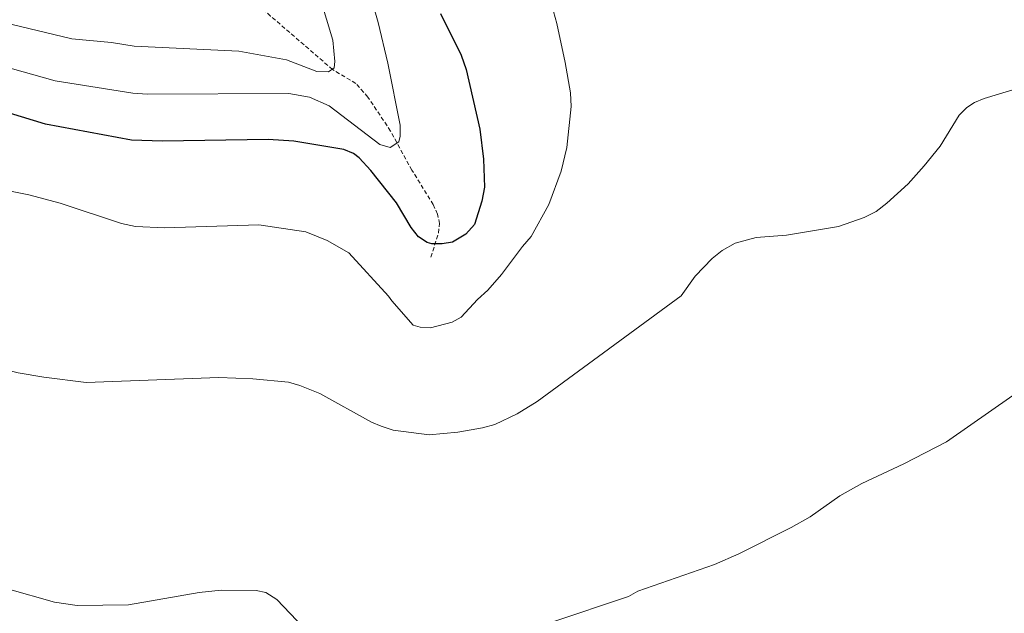
# Model space of a CAD drawing. Units: metres. Extents: x 644136 to 648653, y 4727227 to 4730291.
# Drawn here: x 646864 to 647099, y 4729046 to 4729187 of the extents above; entities that cross this region are included whole.
import ezdxf

# ---------------------------------------------------------------- set-up
doc = ezdxf.new("R2010")
doc.units = ezdxf.units.M
doc.header["$MEASUREMENT"] = 0
doc.linetypes.add('TRAZOSX2', pattern=[1.5, 1, -0.5])
for name, color, linetype, lineweight in [('Level 11', 142, 'TRAZOSX2', 13), ('Level 4', 36, 'Continuous', 30), ('Level 5', 36, 'Continuous', 0)]:
    doc.layers.add(name, color=color, linetype=linetype, lineweight=lineweight)

msp = doc.modelspace()

# ---------------------------------------------------------------- linework, layer by layer
at = {"layer": 'Level 11', "color": 142, "linetype": 'TRAZOSX2', "lineweight": 13}
msp.add_polyline3d([(646962.29, 4729130.65, 702.77), (646964.08, 4729136.35, 700.97), (646964.36, 4729138.63, 700.31), (646963.88, 4729140.9, 699.75), (646962.86, 4729143.16, 699.26), (646957.78, 4729151.35, 697.37), (646952.68, 4729160.72, 694.08), (646947.26, 4729168.81, 692.05), (646944.39, 4729172.08, 691.06), (646938.86, 4729175.38, 689.26), (646924.09, 4729188.15, 684.76), (646910.09, 4729200.57, 679.36), (646899.62, 4729210.89, 676.46), (646893.05, 4729217.71, 674.16), (646882.79, 4729228.61, 669.46), (646871.81, 4729241.07, 664.95), (646860.08, 4729253.05, 659.97)], dxfattribs=at)
at = {"layer": 'Level 4', "color": 36, "linetype": 'Continuous', "lineweight": 30}
for points in [[(646964.6, 4729188.74, 700.01), (646969.5, 4729178.8, 700.01), (646970.69, 4729175.42, 700.01), (646973.96, 4729161.13, 700.01), (646974.84, 4729153.97, 700.01), (646975.06, 4729147.32, 700.01), (646974.45, 4729143.97, 700.01), (646972.65, 4729138.44, 700.01), (646970.61, 4729136.13, 700.01), (646967.44, 4729134.2, 700.01), (646964.99, 4729133.78, 700.01)], [(646964.99, 4729133.78, 700.01), (646962.5, 4729133.82, 700.01), (646961.4, 4729134.09, 700.01), (646959.32, 4729135.5, 700.01), (646957.56, 4729137.73, 700.01), (646954.06, 4729143.6, 700.01), (646948.01, 4729151.29, 700.01), (646945.16, 4729154.3, 700.01), (646943.84, 4729155.32, 700.01), (646941.55, 4729156.33, 700.01), (646929.63, 4729158.28, 700.01), (646923.54, 4729158.73, 700.01), (646898.28, 4729158.31, 700.01), (646890.91, 4729158.56, 700.01), (646870.45, 4729162.36, 700.01), (646854.25, 4729167.31, 700.01)]]:
    msp.add_polyline3d(points, dxfattribs=at)
at = {"layer": 'Level 5', "color": 36, "linetype": 'Continuous', "lineweight": 0}
for points in [[(646922.05, 4729238.38, 690.01), (646938.92, 4729182.39, 690.01), (646939.38, 4729177.29, 690.01), (646939.22, 4729175.78, 690.01), (646937.91, 4729174.81, 690.01)], [(646946.27, 4729198.63, 695.01), (646949.75, 4729186.62, 695.01), (646952.03, 4729176.87, 695.01), (646954.93, 4729162.13, 695.01), (646954.98, 4729159.49, 695.01), (646954.63, 4729158.16, 695.01)], [(646989.92, 4729195.05, 705.01), (646992.32, 4729186.4, 705.01)], [(646937.91, 4729174.81, 690.01), (646935.08, 4729174.95, 690.01), (646927.86, 4729177.66, 690.01), (646916.49, 4729179.73, 690.01), (646891.57, 4729180.94, 690.01), (646886.14, 4729181.82, 690.01), (646876.67, 4729182.69, 690.01), (646860.49, 4729186.63, 690.01)], [(646992.32, 4729186.4, 705.01), (646994.29, 4729177.09, 705.01), (646995.53, 4729169.79, 705.01), (646995.71, 4729166.58, 705.01), (646994.7, 4729156.79, 705.01), (646993.32, 4729151.11, 705.01), (646990.44, 4729143.22, 705.01), (646986.22, 4729135.59, 705.01), (646984.09, 4729133.2, 705.01), (646979.14, 4729126.47, 705.01), (646975.86, 4729122.75, 705.01), (646973.37, 4729120.54, 705.01), (646969.52, 4729116.32, 705.01), (646967.37, 4729115.11, 705.01), (646962.21, 4729113.75, 705.01), (646959.72, 4729113.92, 705.01), (646958.04, 4729114.42, 705.01), (646952.99, 4729120.19, 705.01)], [(646954.63, 4729158.16, 695.01), (646952.57, 4729156.8, 695.01), (646950.1, 4729157.51, 695.01), (646938.05, 4729166.75, 695.01), (646933.37, 4729168.81, 695.01), (646928.42, 4729169.67, 695.01), (646894.63, 4729169.54, 695.01), (646891.24, 4729169.75, 695.01), (646872.73, 4729172.67, 695.01), (646857.37, 4729176.97, 695.01)], [(647102.87, 4729171.13, 710.01), (647094.14, 4729168.44, 710.01), (647091.89, 4729167.55, 710.01), (647090.03, 4729166.31, 710.01), (647088.25, 4729164.52, 710.01), (647083.67, 4729157.11, 710.01), (647079.87, 4729152.38, 710.01), (647076.07, 4729148.11, 710.01)], [(646952.99, 4729120.19, 705.01), (646952.2, 4729121.31, 705.01), (646942.76, 4729131.63, 705.01), (646937.59, 4729134.58, 705.01), (646932.46, 4729136.67, 705.01), (646921.31, 4729138.34, 705.01), (646898.76, 4729137.58, 705.01), (646891.85, 4729137.96, 705.01), (646888.55, 4729138.69, 705.01), (646873.92, 4729143.47, 705.01), (646866.49, 4729145.48, 705.01), (646847.95, 4729149.16, 705.01)], [(647076.07, 4729148.11, 710.01), (647070.99, 4729143.47, 710.01), (647068.41, 4729141.55, 710.01), (647065.54, 4729140.1, 710.01), (647059.43, 4729137.97, 710.01), (647047.02, 4729135.88, 710.01), (647039.86, 4729135.32, 710.01), (647034.78, 4729133.98, 710.01), (647031.73, 4729132.2, 710.01), (647029.31, 4729130.31, 710.01), (647025.28, 4729126.08, 710.01), (647021.95, 4729121.37, 710.01)], [(646814.92, 4729117.81, 710.01), (646855.82, 4729104.98, 710.01), (646863.92, 4729103.05, 710.01), (646870.07, 4729102.02, 710.01), (646880.14, 4729100.7, 710.01), (646911.71, 4729101.93, 710.01), (646919.84, 4729101.63, 710.01), (646928.39, 4729100.78, 710.01), (646931.09, 4729100.03, 710.01), (646935.85, 4729098.11, 710.01), (646948.12, 4729091.23, 710.01), (646950.46, 4729090.34, 710.01), (646953.29, 4729089.35, 710.01), (646961.92, 4729088.25, 710.01), (646968.73, 4729088.86, 710.01), (646974.59, 4729089.93, 710.01), (646977.52, 4729090.71, 710.01), (646982.87, 4729093.24, 710.01), (646987.6, 4729096.17, 710.01), (647021.95, 4729121.37, 710.01)], [(647101, 4729097.61, 715.01), (647085.18, 4729086.58, 715.01), (647075.05, 4729081.29, 715.01), (647065.04, 4729076.6, 715.01), (647059.73, 4729073.7, 715.01), (647052.71, 4729068.69, 715.01), (647048.17, 4729066.09, 715.01), (647035.72, 4729059.86, 715.01), (647029.87, 4729057.32, 715.01), (647011.6, 4729050.91, 715.01), (647009.41, 4729049.65, 715.01), (646990.9, 4729043.48, 715.01)], [(646935.13, 4729038.94, 715.01), (646925.57, 4729048.96, 715.01), (646922.95, 4729050.63, 715.01), (646920.62, 4729051.08, 715.01), (646912.29, 4729051.2, 715.01), (646907.03, 4729050.62, 715.01), (646890.18, 4729047.67, 715.01), (646877.94, 4729047.48, 715.01), (646872.55, 4729048.34, 715.01), (646861.39, 4729051.46, 715.01), (646855.67, 4729054.23, 715.01), (646846.88, 4729060.38, 715.01), (646837.12, 4729066.07, 715.01), (646816.32, 4729074.22, 715.01), (646809.14, 4729079.18, 715.01), (646806.25, 4729080.68, 715.01), (646803.07, 4729081.82, 715.01), (646800.57, 4729082.03, 715.01)]]:
    msp.add_polyline3d(points, dxfattribs=at)

doc.saveas('drawing.dxf')
